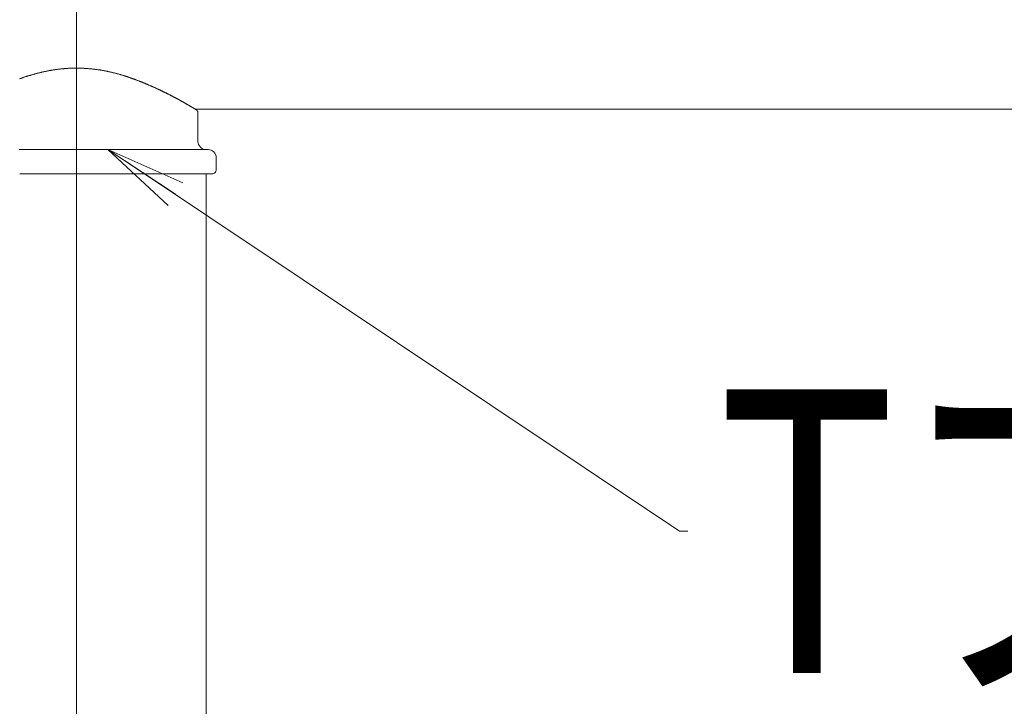
# Model space of a CAD drawing. Units: millimetres. Extents: x -2000 to 1999, y -1385 to 1385.
# Drawn here: x -1348 to -1226, y -842 to -757 of the extents above; entities that cross this region are included whole.
import ezdxf

# ---------------------------------------------------------------- set-up
doc = ezdxf.new("R2010")
doc.units = ezdxf.units.MM
doc.header["$LTSCALE"] = 10
doc.linetypes.add('JWW_CENTERX2', pattern=[27.093333, 22.013333, -1.693333, 1.693333, -1.693333])
doc.layers.add('08文字', color=7, linetype='Continuous')
doc.layers.add('CENTER', color=7, linetype='Continuous')
doc.styles.add('ＭＳ ゴシック', font='txt', dxfattribs={"height": 1})

# ---------------------------------------------------------------- blocks, each defined once
blk = doc.blocks.new('_OPEN_0-F_')
at = {"layer": '08文字', "color": 1, "linetype": 'Continuous', "lineweight": 5}
for p, q in [((-1, 0.167), (0, 0)), ((0, 0), (-1, -0.167)), ((0, 0), (-1, 0))]:
    blk.add_line(p, q, dxfattribs=at)

msp = doc.modelspace()

# ---------------------------------------------------------------- linework, layer by layer
at = {"color": 4, "linetype": 'Continuous', "lineweight": 5}
for p, q in [((-1342.16, -763.35), (-1342.09, -763.34)), ((-1342.09, -763.34), (-1342.01, -763.34)), ((-1342.01, -763.34), (-1341.94, -763.33)), ((-1341.94, -763.33), (-1341.87, -763.33)), ((-1341.87, -763.33), (-1341.79, -763.33)), ((-1341.79, -763.33), (-1341.72, -763.32)), ((-1341.72, -763.32), (-1341.64, -763.32)), ((-1341.64, -763.32), (-1341.57, -763.32)), ((-1341.57, -763.32), (-1341.5, -763.32)), ((-1341.5, -763.32), (-1341.42, -763.32)), ((-1341.42, -763.32), (-1341.35, -763.31)), ((-1341.35, -763.31), (-1341.27, -763.31)), ((-1341.27, -763.31), (-1341.2, -763.31)), ((-1341.2, -763.31), (-1341.13, -763.31)), ((-1341.13, -763.31), (-1341.05, -763.31)), ((-1341.05, -763.31), (-1340.98, -763.31)), ((-1340.98, -763.31), (-1340.9, -763.31)), ((-1340.9, -763.31), (-1340.83, -763.31)), ((-1340.83, -763.31), (-1340.75, -763.31)), ((-1340.75, -763.31), (-1340.68, -763.31)), ((-1340.68, -763.31), (-1340.61, -763.31)), ((-1340.61, -763.31), (-1340.53, -763.32)), ((-1340.53, -763.32), (-1340.46, -763.32)), ((-1340.46, -763.32), (-1340.38, -763.32)), ((-1340.38, -763.32), (-1340.31, -763.32)), ((-1340.31, -763.32), (-1340.24, -763.33)), ((-1340.24, -763.33), (-1340.16, -763.33)), ((-1340.16, -763.33), (-1340.09, -763.33)), ((-1340.09, -763.33), (-1340.01, -763.34)), ((-1340.01, -763.34), (-1339.94, -763.34)), ((-1339.94, -763.34), (-1339.87, -763.34)), ((-1339.87, -763.34), (-1339.79, -763.35)), ((-1347.84, -764.57), (-1347.78, -764.55)), ((-1347.78, -764.55), (-1347.72, -764.53)), ((-1347.72, -764.53), (-1347.65, -764.51)), ((-1347.65, -764.51), (-1347.59, -764.49)), ((-1347.59, -764.49), (-1347.53, -764.47)), ((-1347.53, -764.47), (-1347.46, -764.44)), ((-1347.46, -764.44), (-1347.4, -764.42)), ((-1347.4, -764.42), (-1347.33, -764.4)), ((-1347.33, -764.4), (-1347.27, -764.38)), ((-1347.27, -764.38), (-1347.21, -764.36)), ((-1347.21, -764.36), (-1347.14, -764.34)), ((-1347.14, -764.34), (-1347.08, -764.32)), ((-1347.08, -764.32), (-1347.01, -764.3)), ((-1347.01, -764.3), (-1346.94, -764.28)), ((-1346.94, -764.28), (-1346.88, -764.26)), ((-1346.88, -764.26), (-1346.81, -764.24)), ((-1346.81, -764.24), (-1346.75, -764.22)), ((-1346.75, -764.22), (-1346.68, -764.2)), ((-1346.68, -764.2), (-1346.62, -764.18)), ((-1346.62, -764.18), (-1346.55, -764.16)), ((-1346.55, -764.16), (-1346.48, -764.14)), ((-1346.48, -764.14), (-1346.42, -764.12)), ((-1346.42, -764.12), (-1346.35, -764.1)), ((-1346.35, -764.1), (-1346.28, -764.08)), ((-1346.28, -764.08), (-1346.21, -764.06)), ((-1346.21, -764.06), (-1346.15, -764.04)), ((-1346.15, -764.04), (-1346.08, -764.02)), ((-1346.08, -764.02), (-1346.01, -764)), ((-1346.01, -764), (-1345.94, -763.99)), ((-1345.94, -763.99), (-1345.88, -763.97)), ((-1345.88, -763.97), (-1345.81, -763.95)), ((-1345.81, -763.95), (-1345.74, -763.93)), ((-1345.74, -763.93), (-1345.67, -763.92)), ((-1345.67, -763.92), (-1345.6, -763.9)), ((-1345.6, -763.9), (-1345.53, -763.88)), ((-1345.53, -763.88), (-1345.46, -763.87)), ((-1345.46, -763.87), (-1345.39, -763.85)), ((-1345.39, -763.85), (-1345.33, -763.83)), ((-1345.33, -763.83), (-1345.26, -763.82)), ((-1345.26, -763.82), (-1345.19, -763.8)), ((-1345.19, -763.8), (-1345.12, -763.78)), ((-1345.12, -763.78), (-1345.05, -763.77)), ((-1345.05, -763.77), (-1344.98, -763.75)), ((-1344.98, -763.75), (-1344.91, -763.74)), ((-1344.91, -763.74), (-1344.84, -763.72)), ((-1344.84, -763.72), (-1344.77, -763.71)), ((-1344.77, -763.71), (-1344.7, -763.69)), ((-1344.7, -763.69), (-1344.63, -763.68)), ((-1344.63, -763.68), (-1344.55, -763.67)), ((-1344.55, -763.67), (-1344.48, -763.65)), ((-1344.48, -763.65), (-1344.41, -763.64)), ((-1344.41, -763.64), (-1344.34, -763.62)), ((-1344.34, -763.62), (-1344.27, -763.61)), ((-1344.27, -763.61), (-1344.2, -763.6)), ((-1344.2, -763.6), (-1344.13, -763.59)), ((-1344.13, -763.59), (-1344.06, -763.57)), ((-1344.06, -763.57), (-1343.98, -763.56)), ((-1343.98, -763.56), (-1343.91, -763.55)), ((-1343.91, -763.55), (-1343.84, -763.54)), ((-1343.84, -763.54), (-1343.77, -763.53)), ((-1343.77, -763.53), (-1343.7, -763.52)), ((-1343.7, -763.52), (-1343.62, -763.5)), ((-1343.62, -763.5), (-1343.55, -763.49)), ((-1343.55, -763.49), (-1343.48, -763.48)), ((-1343.48, -763.48), (-1343.41, -763.47)), ((-1343.41, -763.47), (-1343.33, -763.46)), ((-1343.33, -763.46), (-1343.26, -763.45)), ((-1343.26, -763.45), (-1343.19, -763.45)), ((-1343.19, -763.45), (-1343.12, -763.44)), ((-1343.12, -763.44), (-1343.04, -763.43)), ((-1343.04, -763.43), (-1342.97, -763.42)), ((-1342.97, -763.42), (-1342.9, -763.41)), ((-1342.9, -763.41), (-1342.82, -763.4)), ((-1342.82, -763.4), (-1342.75, -763.4)), ((-1342.75, -763.4), (-1342.68, -763.39)), ((-1342.68, -763.39), (-1342.6, -763.38)), ((-1342.6, -763.38), (-1342.53, -763.38)), ((-1342.53, -763.38), (-1342.46, -763.37)), ((-1342.46, -763.37), (-1342.38, -763.36)), ((-1342.38, -763.36), (-1342.31, -763.36)), ((-1342.31, -763.36), (-1342.24, -763.35)), ((-1342.24, -763.35), (-1342.16, -763.35)), ((-1339.79, -763.35), (-1339.72, -763.35)), ((-1339.72, -763.35), (-1339.64, -763.36)), ((-1339.64, -763.36), (-1339.57, -763.36)), ((-1339.57, -763.36), (-1339.5, -763.37)), ((-1339.5, -763.37), (-1339.42, -763.38)), ((-1339.42, -763.38), (-1339.35, -763.38)), ((-1339.35, -763.38), (-1339.28, -763.39)), ((-1339.28, -763.39), (-1339.2, -763.4)), ((-1339.2, -763.4), (-1339.13, -763.4)), ((-1339.13, -763.4), (-1339.06, -763.41)), ((-1339.06, -763.41), (-1338.98, -763.42)), ((-1338.98, -763.42), (-1338.91, -763.43)), ((-1338.91, -763.43), (-1338.84, -763.43)), ((-1338.84, -763.43), (-1338.76, -763.44)), ((-1338.76, -763.44), (-1338.69, -763.45)), ((-1338.69, -763.45), (-1338.62, -763.46)), ((-1338.62, -763.46), (-1338.55, -763.47)), ((-1338.55, -763.47), (-1338.47, -763.48)), ((-1338.47, -763.48), (-1338.4, -763.49)), ((-1338.4, -763.49), (-1338.33, -763.5)), ((-1338.33, -763.5), (-1338.26, -763.51)), ((-1338.26, -763.51), (-1338.18, -763.52)), ((-1338.18, -763.52), (-1338.11, -763.53)), ((-1338.11, -763.53), (-1338.04, -763.54)), ((-1338.04, -763.54), (-1337.97, -763.56)), ((-1337.97, -763.56), (-1337.9, -763.57)), ((-1337.9, -763.57), (-1337.82, -763.58)), ((-1337.82, -763.58), (-1337.75, -763.59)), ((-1337.75, -763.59), (-1337.68, -763.6)), ((-1337.68, -763.6), (-1337.61, -763.62)), ((-1337.61, -763.62), (-1337.54, -763.63)), ((-1337.54, -763.63), (-1337.47, -763.64)), ((-1337.47, -763.64), (-1337.4, -763.66)), ((-1337.4, -763.66), (-1337.33, -763.67)), ((-1337.33, -763.67), (-1337.25, -763.69)), ((-1337.25, -763.69), (-1337.18, -763.7)), ((-1337.18, -763.7), (-1337.11, -763.72)), ((-1337.11, -763.72), (-1337.04, -763.73)), ((-1337.04, -763.73), (-1336.97, -763.75)), ((-1336.97, -763.75), (-1336.9, -763.76)), ((-1336.9, -763.76), (-1336.83, -763.78)), ((-1336.83, -763.78), (-1336.76, -763.79)), ((-1336.76, -763.79), (-1336.69, -763.81)), ((-1336.69, -763.81), (-1336.62, -763.82)), ((-1336.62, -763.82), (-1336.56, -763.84)), ((-1336.56, -763.84), (-1336.49, -763.86)), ((-1336.49, -763.86), (-1336.42, -763.87)), ((-1336.42, -763.87), (-1336.35, -763.89)), ((-1336.35, -763.89), (-1336.28, -763.91)), ((-1336.28, -763.91), (-1336.21, -763.93)), ((-1336.21, -763.93), (-1336.14, -763.94)), ((-1336.14, -763.94), (-1336.07, -763.96)), ((-1336.07, -763.96), (-1336.01, -763.98)), ((-1336.01, -763.98), (-1335.94, -764)), ((-1335.94, -764), (-1335.87, -764.02)), ((-1335.87, -764.02), (-1335.8, -764.03)), ((-1335.8, -764.03), (-1335.74, -764.05)), ((-1335.74, -764.05), (-1335.67, -764.07)), ((-1335.67, -764.07), (-1335.6, -764.09)), ((-1335.6, -764.09), (-1335.53, -764.11)), ((-1335.53, -764.11), (-1335.47, -764.13)), ((-1335.47, -764.13), (-1335.4, -764.15)), ((-1335.4, -764.15), (-1335.33, -764.17)), ((-1335.33, -764.17), (-1335.27, -764.19)), ((-1335.27, -764.19), (-1335.2, -764.21)), ((-1335.2, -764.21), (-1335.14, -764.23)), ((-1335.14, -764.23), (-1335.07, -764.25)), ((-1335.07, -764.25), (-1335, -764.27)), ((-1335, -764.27), (-1334.94, -764.29)), ((-1334.94, -764.29), (-1334.87, -764.31)), ((-1334.87, -764.31), (-1334.81, -764.33)), ((-1334.81, -764.33), (-1334.74, -764.35)), ((-1334.74, -764.35), (-1334.68, -764.37)), ((-1334.68, -764.37), (-1334.61, -764.4)), ((-1334.61, -764.4), (-1334.55, -764.42)), ((-1334.55, -764.42), (-1334.49, -764.44)), ((-1334.49, -764.44), (-1334.42, -764.46)), ((-1334.42, -764.46), (-1334.36, -764.48)), ((-1334.36, -764.48), (-1334.29, -764.5)), ((-1334.29, -764.5), (-1334.23, -764.53)), ((-1334.23, -764.53), (-1334.17, -764.55)), ((-1334.17, -764.55), (-1334.1, -764.57)), ((-1347.97, -764.62), (-1347.91, -764.6)), ((-1347.91, -764.6), (-1347.84, -764.57)), ((-1334.1, -764.57), (-1334.04, -764.59)), ((-1334.04, -764.59), (-1333.98, -764.62)), ((-1333.98, -764.62), (-1333.92, -764.64)), ((-1333.92, -764.64), (-1333.85, -764.66)), ((-1333.85, -764.66), (-1333.79, -764.68)), ((-1333.79, -764.68), (-1333.73, -764.71)), ((-1333.73, -764.71), (-1333.67, -764.73)), ((-1333.67, -764.73), (-1333.61, -764.75)), ((-1333.61, -764.75), (-1333.54, -764.78)), ((-1333.54, -764.78), (-1333.48, -764.8)), ((-1333.48, -764.8), (-1333.42, -764.82)), ((-1333.42, -764.82), (-1333.36, -764.85)), ((-1333.36, -764.85), (-1333.3, -764.87)), ((-1333.3, -764.87), (-1333.24, -764.89)), ((-1333.24, -764.89), (-1333.18, -764.92)), ((-1333.18, -764.92), (-1333.12, -764.94)), ((-1333.12, -764.94), (-1333.06, -764.96)), ((-1333.06, -764.96), (-1333, -764.99)), ((-1333, -764.99), (-1332.94, -765.01)), ((-1332.94, -765.01), (-1332.88, -765.03)), ((-1332.88, -765.03), (-1332.82, -765.06)), ((-1332.82, -765.06), (-1332.76, -765.08)), ((-1332.76, -765.08), (-1332.7, -765.11)), ((-1332.7, -765.11), (-1332.65, -765.13)), ((-1332.65, -765.13), (-1332.59, -765.15)), ((-1332.59, -765.15), (-1332.53, -765.18)), ((-1332.53, -765.18), (-1332.47, -765.2)), ((-1332.47, -765.2), (-1332.41, -765.23)), ((-1332.41, -765.23), (-1332.36, -765.25)), ((-1332.36, -765.25), (-1332.3, -765.28)), ((-1332.3, -765.28), (-1332.24, -765.3)), ((-1332.24, -765.3), (-1332.19, -765.32)), ((-1332.19, -765.32), (-1332.13, -765.35)), ((-1332.13, -765.35), (-1332.07, -765.37)), ((-1332.07, -765.37), (-1332.02, -765.4)), ((-1332.02, -765.4), (-1331.96, -765.42)), ((-1331.96, -765.42), (-1331.9, -765.45)), ((-1331.9, -765.45), (-1331.85, -765.47)), ((-1331.85, -765.47), (-1331.79, -765.49)), ((-1331.79, -765.49), (-1331.74, -765.52)), ((-1331.74, -765.52), (-1331.68, -765.54)), ((-1331.68, -765.54), (-1331.63, -765.57)), ((-1331.63, -765.57), (-1331.57, -765.59)), ((-1331.57, -765.59), (-1331.52, -765.62)), ((-1331.52, -765.62), (-1331.46, -765.64)), ((-1331.46, -765.64), (-1331.41, -765.66)), ((-1331.41, -765.66), (-1331.36, -765.69)), ((-1331.36, -765.69), (-1331.3, -765.71)), ((-1331.3, -765.71), (-1331.25, -765.74)), ((-1331.25, -765.74), (-1331.2, -765.76)), ((-1331.2, -765.76), (-1331.14, -765.79)), ((-1331.14, -765.79), (-1331.09, -765.81)), ((-1331.09, -765.81), (-1331.04, -765.83)), ((-1331.04, -765.83), (-1330.99, -765.86)), ((-1330.99, -765.86), (-1330.93, -765.88)), ((-1330.93, -765.88), (-1330.88, -765.91)), ((-1330.88, -765.91), (-1330.83, -765.93)), ((-1330.83, -765.93), (-1330.78, -765.96)), ((-1330.78, -765.96), (-1330.73, -765.98)), ((-1330.73, -765.98), (-1330.68, -766)), ((-1330.68, -766), (-1330.63, -766.03)), ((-1330.63, -766.03), (-1330.58, -766.05)), ((-1330.58, -766.05), (-1330.53, -766.08)), ((-1330.53, -766.08), (-1330.48, -766.1)), ((-1330.48, -766.1), (-1330.43, -766.12)), ((-1330.43, -766.12), (-1330.38, -766.15)), ((-1330.38, -766.15), (-1330.33, -766.17)), ((-1330.33, -766.17), (-1330.28, -766.2)), ((-1330.28, -766.2), (-1330.23, -766.22)), ((-1330.23, -766.22), (-1330.18, -766.24)), ((-1330.18, -766.24), (-1330.13, -766.27)), ((-1330.13, -766.27), (-1330.08, -766.29)), ((-1330.08, -766.29), (-1330.04, -766.31)), ((-1330.04, -766.31), (-1329.99, -766.34)), ((-1329.99, -766.34), (-1329.94, -766.36)), ((-1329.94, -766.36), (-1329.89, -766.38)), ((-1329.89, -766.38), (-1329.85, -766.41)), ((-1329.85, -766.41), (-1329.8, -766.43)), ((-1329.8, -766.43), (-1329.75, -766.45)), ((-1329.75, -766.45), (-1329.71, -766.48)), ((-1329.71, -766.48), (-1329.66, -766.5)), ((-1329.66, -766.5), (-1329.62, -766.52)), ((-1329.62, -766.52), (-1329.57, -766.55)), ((-1329.57, -766.55), (-1329.53, -766.57)), ((-1329.53, -766.57), (-1329.48, -766.59)), ((-1329.48, -766.59), (-1329.44, -766.61)), ((-1329.44, -766.61), (-1329.39, -766.64)), ((-1329.39, -766.64), (-1329.35, -766.66)), ((-1329.35, -766.66), (-1329.3, -766.68)), ((-1329.3, -766.68), (-1329.26, -766.71)), ((-1329.26, -766.71), (-1329.22, -766.73)), ((-1329.22, -766.73), (-1329.17, -766.75)), ((-1329.17, -766.75), (-1329.13, -766.77)), ((-1329.13, -766.77), (-1329.09, -766.79)), ((-1329.09, -766.79), (-1329.04, -766.82)), ((-1329.04, -766.82), (-1329, -766.84)), ((-1329, -766.84), (-1328.96, -766.86)), ((-1328.96, -766.86), (-1328.92, -766.88)), ((-1328.92, -766.88), (-1328.88, -766.9)), ((-1328.88, -766.9), (-1328.84, -766.93)), ((-1328.84, -766.93), (-1328.8, -766.95)), ((-1328.8, -766.95), (-1328.76, -766.97)), ((-1328.76, -766.97), (-1328.72, -766.99)), ((-1328.72, -766.99), (-1328.68, -767.01)), ((-1328.68, -767.01), (-1328.64, -767.03)), ((-1328.64, -767.03), (-1328.6, -767.05)), ((-1328.6, -767.05), (-1328.56, -767.08)), ((-1328.56, -767.08), (-1328.52, -767.1)), ((-1328.52, -767.1), (-1328.48, -767.12)), ((-1328.48, -767.12), (-1328.44, -767.14)), ((-1328.44, -767.14), (-1328.4, -767.16)), ((-1328.4, -767.16), (-1328.36, -767.18)), ((-1328.36, -767.18), (-1328.33, -767.2)), ((-1328.33, -767.2), (-1328.29, -767.22)), ((-1328.29, -767.22), (-1328.25, -767.24)), ((-1328.25, -767.24), (-1328.22, -767.26)), ((-1328.22, -767.26), (-1328.18, -767.28)), ((-1328.18, -767.28), (-1328.14, -767.3)), ((-1328.14, -767.3), (-1328.11, -767.32)), ((-1328.11, -767.32), (-1328.07, -767.34)), ((-1328.07, -767.34), (-1328.04, -767.36)), ((-1328.04, -767.36), (-1328, -767.38)), ((-1328, -767.38), (-1327.97, -767.4)), ((-1327.97, -767.4), (-1327.93, -767.42)), ((-1327.93, -767.42), (-1327.9, -767.44)), ((-1327.9, -767.44), (-1327.87, -767.46)), ((-1327.87, -767.46), (-1327.83, -767.47)), ((-1327.83, -767.47), (-1327.8, -767.49)), ((-1327.8, -767.49), (-1327.77, -767.51)), ((-1327.77, -767.51), (-1327.73, -767.53)), ((-1327.73, -767.53), (-1327.7, -767.55)), ((-1327.7, -767.55), (-1327.67, -767.57)), ((-1327.67, -767.57), (-1327.64, -767.58)), ((-1327.64, -767.58), (-1327.61, -767.6)), ((-1327.61, -767.6), (-1327.57, -767.62)), ((-1327.57, -767.62), (-1327.54, -767.64)), ((-1327.54, -767.64), (-1327.51, -767.65)), ((-1327.51, -767.65), (-1327.48, -767.67)), ((-1327.48, -767.67), (-1327.45, -767.69)), ((-1327.45, -767.69), (-1327.42, -767.71)), ((-1327.42, -767.71), (-1327.4, -767.72)), ((-1327.4, -767.72), (-1327.37, -767.74)), ((-1327.37, -767.74), (-1327.34, -767.76)), ((-1327.34, -767.76), (-1327.31, -767.77)), ((-1327.31, -767.77), (-1327.28, -767.79)), ((-1327.28, -767.79), (-1327.25, -767.8)), ((-1327.25, -767.8), (-1327.23, -767.82)), ((-1327.23, -767.82), (-1327.2, -767.83)), ((-1327.2, -767.83), (-1327.17, -767.85)), ((-1327.17, -767.85), (-1327.15, -767.87)), ((-1327.15, -767.87), (-1327.12, -767.88)), ((-1327.12, -767.88), (-1327.1, -767.9)), ((-1327.1, -767.9), (-1327.07, -767.91)), ((-1327.07, -767.91), (-1327.05, -767.93)), ((-1327.05, -767.93), (-1327.02, -767.94)), ((-1327.02, -767.94), (-1327, -767.95)), ((-1327, -767.95), (-1326.97, -767.97)), ((-1326.97, -767.97), (-1326.95, -767.98)), ((-1326.95, -767.98), (-1326.93, -768)), ((-1326.93, -768), (-1326.9, -768.01)), ((-1326.9, -768.01), (-1326.88, -768.02)), ((-1326.88, -768.02), (-1326.86, -768.04)), ((-1326.86, -768.04), (-1326.84, -768.05)), ((-1326.84, -768.05), (-1326.82, -768.06)), ((-1326.82, -768.06), (-1326.79, -768.07)), ((-1326.79, -768.07), (-1326.77, -768.09)), ((-1326.77, -768.09), (-1326.75, -768.1)), ((-1326.75, -768.1), (-1326.73, -768.11)), ((-1326.73, -768.11), (-1326.71, -768.12)), ((-1326.71, -768.12), (-1326.69, -768.13)), ((-1326.69, -768.13), (-1326.68, -768.14)), ((-1326.68, -768.14), (-1326.66, -768.16)), ((-1326.66, -768.16), (-1326.64, -768.17)), ((-1326.64, -768.17), (-1326.62, -768.18)), ((-1326.62, -768.18), (-1326.6, -768.19)), ((-1326.6, -768.19), (-1326.59, -768.2)), ((-1326.59, -768.2), (-1326.57, -768.21)), ((-1326.57, -768.21), (-1326.55, -768.22)), ((-1326.55, -768.22), (-1326.54, -768.23)), ((-1326.54, -768.23), (-1326.52, -768.24)), ((-1326.52, -768.24), (-1326.51, -768.24)), ((-1326.51, -768.24), (-1326.49, -768.25)), ((-1326.49, -768.25), (-1326.48, -768.26)), ((-1326.48, -768.26), (-1326.46, -768.27)), ((-1326.46, -768.27), (-1326.45, -768.28)), ((-1326.45, -768.28), (-1326.44, -768.29)), ((-1326.44, -768.29), (-1326.42, -768.29)), ((-1326.42, -768.29), (-1326.41, -768.3)), ((-1326.42, -768.29), (-1326.42, -768.3)), ((-1326.42, -768.3), (-1326.42, -768.3)), ((-1326.42, -768.3), (-1326.41, -768.3)), ((-1326.41, -768.3), (-1326.4, -768.31)), ((-1326.41, -768.3), (-1326.41, -768.3)), ((-1326.41, -768.3), (-1326.41, -768.3)), ((-1326.41, -768.3), (-1326.4, -768.31)), ((-1326.4, -768.31), (-1326.39, -768.32)), ((-1326.4, -768.31), (-1326.4, -768.31)), ((-1326.4, -768.31), (-1326.4, -768.31)), ((-1326.4, -768.31), (-1326.39, -768.31)), ((-1326.39, -768.31), (-1326.39, -768.31)), ((-1326.39, -768.31), (-1326.39, -768.32)), ((-1326.39, -768.32), (-1326.37, -768.32)), ((-1326.39, -768.32), (-1326.38, -768.32)), ((-1326.38, -768.32), (-1326.38, -768.32)), ((-1326.38, -768.32), (-1326.38, -768.32)), ((-1326.38, -768.32), (-1326.37, -768.32)), ((-1326.37, -768.32), (-1326.36, -768.33)), ((-1326.37, -768.32), (-1326.37, -768.32)), ((-1326.37, -768.32), (-1326.37, -768.33)), ((-1326.37, -768.33), (-1326.37, -768.33)), ((-1326.37, -768.33), (-1326.36, -768.33)), ((-1326.36, -768.33), (-1326.35, -768.34)), ((-1326.36, -768.33), (-1326.36, -768.33)), ((-1326.36, -768.33), (-1326.36, -768.33)), ((-1326.36, -768.33), (-1326.35, -768.34)), ((-1326.35, -768.34), (-1326.34, -768.34)), ((-1326.35, -768.34), (-1326.35, -768.34)), ((-1326.35, -768.34), (-1326.35, -768.34)), ((-1326.35, -768.34), (-1326.34, -768.34)), ((-1326.34, -768.34), (-1326.33, -768.35)), ((-1326.34, -768.34), (-1326.34, -768.34)), ((-1326.34, -768.34), (-1326.34, -768.34)), ((-1326.34, -768.34), (-1326.34, -768.35)), ((-1326.34, -768.35), (-1326.33, -768.35)), ((-1326.33, -768.35), (-1326.32, -768.35)), ((-1326.33, -768.35), (-1326.33, -768.35)), ((-1326.33, -768.35), (-1326.33, -768.35)), ((-1326.33, -768.35), (-1326.32, -768.35)), ((-1326.32, -768.35), (-1326.31, -768.36)), ((-1326.32, -768.35), (-1326.32, -768.35)), ((-1326.32, -768.35), (-1326.32, -768.36)), ((-1326.32, -768.36), (-1326.32, -768.36)), ((-1326.32, -768.36), (-1326.31, -768.36)), ((-1326.31, -768.36), (-1326.3, -768.36)), ((-1326.31, -768.36), (-1326.31, -768.36)), ((-1326.31, -768.36), (-1326.31, -768.36)), ((-1326.31, -768.36), (-1326.31, -768.36)), ((-1326.31, -768.36), (-1326.3, -768.36)), ((-1326.31, -768.36), (-1130.96, -768.36)), ((-1326.3, -768.36), (-1326.3, -768.37)), ((-1326.3, -768.36), (-1326.3, -768.37)), ((-1326.3, -768.37), (-1326.29, -768.37)), ((-1326.3, -768.37), (-1326.3, -768.37)), ((-1326.3, -768.37), (-1326.3, -768.37)), ((-1326.3, -768.37), (-1326.29, -768.37)), ((-1326.29, -768.37), (-1326.28, -768.38)), ((-1326.29, -768.37), (-1326.29, -768.37)), ((-1326.29, -768.37), (-1326.29, -768.37)), ((-1326.29, -768.37), (-1326.29, -768.37)), ((-1326.29, -768.37), (-1326.28, -768.38)), ((-1326.28, -768.38), (-1326.27, -768.38)), ((-1326.28, -768.38), (-1326.28, -768.38)), ((-1326.28, -768.38), (-1326.28, -768.38)), ((-1326.28, -768.38), (-1326.28, -768.38)), ((-1326.28, -768.38), (-1326.28, -768.38)), ((-1326.28, -768.38), (-1326.27, -768.38)), ((-1326.27, -768.38), (-1326.26, -768.39)), ((-1326.27, -768.38), (-1326.27, -768.38)), ((-1326.27, -768.38), (-1326.27, -768.38)), ((-1326.27, -768.38), (-1326.27, -768.39)), ((-1326.27, -768.39), (-1326.27, -768.39)), ((-1326.27, -768.39), (-1326.26, -768.39)), ((-1326.26, -768.39), (-1326.26, -768.39)), ((-1326.26, -768.39), (-1326.25, -768.4)), ((-1326.26, -768.39), (-1326.26, -768.39)), ((-1326.26, -768.39), (-1326.26, -768.39)), ((-1326.26, -768.39), (-1326.26, -768.39)), ((-1326.26, -768.39), (-1326.26, -768.39)), ((-1326.26, -768.39), (-1326.25, -768.39)), ((-1326.25, -768.39), (-1326.25, -768.39)), ((-1326.25, -768.39), (-1326.25, -768.39)), ((-1326.25, -768.39), (-1326.25, -768.4)), ((-1326.25, -768.4), (-1326.24, -768.4)), ((-1326.25, -768.4), (-1326.25, -768.4)), ((-1326.25, -768.4), (-1326.25, -768.4)), ((-1326.25, -768.4), (-1326.24, -768.4)), ((-1326.24, -768.4), (-1326.24, -768.4)), ((-1326.24, -768.4), (-1326.23, -768.41)), ((-1326.24, -768.4), (-1326.24, -768.4)), ((-1326.24, -768.4), (-1326.24, -768.4)), ((-1326.24, -768.4), (-1326.24, -768.4)), ((-1326.24, -768.4), (-1326.24, -768.4)), ((-1326.24, -768.4), (-1326.24, -768.4)), ((-1326.24, -768.4), (-1326.24, -768.4)), ((-1326.24, -768.4), (-1326.23, -768.4)), ((-1326.23, -768.4), (-1326.23, -768.41)), ((-1326.23, -768.41), (-1326.23, -768.41)), ((-1326.23, -768.41), (-1326.22, -768.41)), ((-1326.23, -768.41), (-1326.23, -768.41)), ((-1326.23, -768.41), (-1326.23, -768.41)), ((-1326.23, -768.41), (-1326.23, -768.41)), ((-1326.23, -768.41), (-1326.23, -768.41)), ((-1326.23, -768.41), (-1326.23, -768.41)), ((-1326.23, -768.41), (-1326.22, -768.41)), ((-1326.22, -768.41), (-1326.22, -768.41)), ((-1326.22, -768.41), (-1326.22, -768.42)), ((-1326.22, -768.41), (-1326.22, -768.41)), ((-1326.22, -768.41), (-1326.22, -768.41)), ((-1326.22, -768.41), (-1326.22, -768.41)), ((-1326.22, -768.41), (-1326.22, -768.41)), ((-1326.22, -768.41), (-1326.22, -768.41)), ((-1326.22, -768.41), (-1326.22, -768.41)), ((-1326.22, -768.41), (-1326.22, -768.42)), ((-1326.22, -768.42), (-1326.21, -768.42)), ((-1326.22, -768.42), (-1326.22, -768.42)), ((-1326.22, -768.42), (-1326.21, -768.42)), ((-1326.21, -768.42), (-1326.21, -768.42)), ((-1326.21, -768.42), (-1326.21, -768.42)), ((-1326.21, -768.42), (-1326.21, -768.42)), ((-1326.21, -768.42), (-1326.21, -768.42)), ((-1326.21, -768.42), (-1326.21, -768.42)), ((-1326.21, -768.42), (-1326.21, -768.42)), ((-1326.21, -768.42), (-1326.21, -768.42)), ((-1326.21, -768.42), (-1326.21, -768.42)), ((-1326.21, -768.42), (-1326.21, -768.42)), ((-1326.21, -768.42), (-1326.21, -768.42)), ((-1326.21, -768.42), (-1326.21, -768.42)), ((-1326.21, -768.42), (-1326.21, -768.42)), ((-1326.21, -768.42), (-1326.21, -768.42)), ((-1326.21, -768.42), (-1326.21, -768.42)), ((-1326.21, -768.42), (-1326.21, -768.42)), ((-1326.21, -768.42), (-1326.2, -768.42)), ((-1326.2, -768.42), (-1326.2, -768.42)), ((-1326.2, -768.42), (-1326.2, -768.42)), ((-1326.2, -768.42), (-1326.2, -768.42)), ((-1326.2, -768.42), (-1326.2, -768.42)), ((-1326.2, -768.42), (-1326.2, -768.42)), ((-1326.2, -768.42), (-1326.2, -768.42)), ((-1326.2, -768.42), (-1326.2, -768.43)), ((-1326.2, -768.43), (-1326.2, -768.43)), ((-1326.2, -768.43), (-1326.2, -768.43)), ((-1326.2, -768.43), (-1326.2, -768.43)), ((-1326.2, -768.43), (-1326.2, -768.43)), ((-1326.2, -768.43), (-1326.2, -768.43)), ((-1326.2, -768.43), (-1326.2, -768.43)), ((-1326.2, -768.43), (-1326.19, -768.43)), ((-1326.19, -768.43), (-1326.19, -768.43)), ((-1326.19, -768.43), (-1326.19, -768.43)), ((-1326.19, -768.43), (-1326.19, -768.43)), ((-1326.19, -768.43), (-1326.19, -768.43)), ((-1326.19, -768.43), (-1326.19, -768.43)), ((-1326.19, -768.43), (-1326.19, -768.43)), ((-1326.19, -768.43), (-1326.18, -768.44)), ((-1326.18, -768.44), (-1326.17, -768.44)), ((-1326.17, -768.44), (-1326.16, -768.45)), ((-1326.16, -768.45), (-1326.15, -768.46)), ((-1326.15, -768.46), (-1326.14, -768.47)), ((-1326.14, -768.47), (-1326.12, -768.48)), ((-1326.12, -768.48), (-1326.11, -768.5)), ((-1326.11, -768.5), (-1326.09, -768.51)), ((-1326.09, -768.51), (-1326.08, -768.53)), ((-1326.08, -768.53), (-1326.06, -768.54)), ((-1326.06, -768.54), (-1326.05, -768.56)), ((-1326.05, -768.56), (-1326.04, -768.57)), ((-1326.04, -768.57), (-1326.03, -768.59)), ((-1326.03, -768.59), (-1326.02, -768.61)), ((-1326.02, -768.61), (-1326.01, -768.62)), ((-1326.01, -768.62), (-1326, -768.64)), ((-1326, -768.64), (-1325.99, -768.66)), ((-1325.99, -768.66), (-1325.98, -768.68)), ((-1325.98, -768.68), (-1325.98, -768.7)), ((-1325.98, -768.7), (-1325.97, -768.72)), ((-1325.97, -768.72), (-1325.97, -768.74)), ((-1325.97, -768.74), (-1325.96, -768.76)), ((-1325.96, -768.76), (-1325.96, -768.78)), ((-1325.96, -768.78), (-1325.96, -768.8)), ((-1325.96, -768.8), (-1325.96, -768.82)), ((-1325.96, -768.82), (-1325.96, -768.84)), ((-1325.96, -768.84), (-1325.95, -768.86)), ((-1325.95, -768.86), (-1325.95, -772.36)), ((-1347.91, -773.36), (-1348.01, -773.36)), ((-1347.8, -773.36), (-1347.91, -773.36)), ((-1347.7, -773.36), (-1347.8, -773.36)), ((-1347.6, -773.36), (-1347.7, -773.36)), ((-1347.49, -773.36), (-1347.6, -773.36)), ((-1347.38, -773.36), (-1347.49, -773.36)), ((-1347.28, -773.36), (-1347.38, -773.36)), ((-1347.17, -773.36), (-1347.28, -773.36)), ((-1347.07, -773.36), (-1347.17, -773.36)), ((-1346.96, -773.36), (-1347.07, -773.36)), ((-1346.85, -773.36), (-1346.96, -773.36)), ((-1346.74, -773.36), (-1346.85, -773.36)), ((-1346.64, -773.36), (-1346.74, -773.36)), ((-1346.53, -773.36), (-1346.64, -773.36)), ((-1346.42, -773.36), (-1346.53, -773.36)), ((-1346.31, -773.36), (-1346.42, -773.36)), ((-1346.2, -773.36), (-1346.31, -773.36)), ((-1346.09, -773.36), (-1346.2, -773.36)), ((-1345.98, -773.36), (-1346.09, -773.36)), ((-1345.86, -773.36), (-1345.98, -773.36)), ((-1345.75, -773.36), (-1345.86, -773.36)), ((-1345.64, -773.36), (-1345.75, -773.36)), ((-1345.53, -773.36), (-1345.64, -773.36)), ((-1345.42, -773.36), (-1345.53, -773.36)), ((-1345.3, -773.36), (-1345.42, -773.36)), ((-1345.19, -773.36), (-1345.3, -773.36)), ((-1345.08, -773.36), (-1345.19, -773.36)), ((-1344.96, -773.36), (-1345.08, -773.36)), ((-1344.85, -773.36), (-1344.96, -773.36)), ((-1344.73, -773.36), (-1344.85, -773.36)), ((-1344.62, -773.36), (-1344.73, -773.36)), ((-1344.5, -773.36), (-1344.62, -773.36)), ((-1344.39, -773.36), (-1344.5, -773.36)), ((-1344.27, -773.36), (-1344.39, -773.36)), ((-1344.15, -773.36), (-1344.27, -773.36)), ((-1344.04, -773.36), (-1344.15, -773.36)), ((-1343.92, -773.36), (-1344.04, -773.36)), ((-1343.81, -773.36), (-1343.92, -773.36)), ((-1343.69, -773.36), (-1343.81, -773.36)), ((-1343.57, -773.36), (-1343.69, -773.36)), ((-1343.45, -773.36), (-1343.57, -773.36)), ((-1343.34, -773.36), (-1343.45, -773.36)), ((-1343.22, -773.36), (-1343.34, -773.36)), ((-1343.1, -773.36), (-1343.22, -773.36)), ((-1342.98, -773.36), (-1343.1, -773.36)), ((-1342.86, -773.36), (-1342.98, -773.36)), ((-1342.74, -773.36), (-1342.86, -773.36)), ((-1342.62, -773.36), (-1342.74, -773.36)), ((-1342.51, -773.36), (-1342.62, -773.36)), ((-1342.39, -773.36), (-1342.51, -773.36)), ((-1342.27, -773.36), (-1342.39, -773.36)), ((-1342.15, -773.36), (-1342.27, -773.36)), ((-1342.03, -773.36), (-1342.15, -773.36)), ((-1341.91, -773.36), (-1342.03, -773.36)), ((-1341.79, -773.36), (-1341.91, -773.36)), ((-1341.67, -773.36), (-1341.79, -773.36)), ((-1341.55, -773.36), (-1341.67, -773.36)), ((-1341.43, -773.36), (-1341.55, -773.36)), ((-1341.31, -773.36), (-1341.43, -773.36)), ((-1341.19, -773.36), (-1341.31, -773.36)), ((-1341.07, -773.36), (-1341.19, -773.36)), ((-1340.95, -773.36), (-1341.07, -773.36)), ((-1340.81, -773.36), (-1340.95, -773.36)), ((-1340.95, -773.36), (-1340.95, -773.36)), ((-1340.68, -773.36), (-1340.81, -773.36)), ((-1340.54, -773.36), (-1340.68, -773.36)), ((-1340.4, -773.36), (-1340.54, -773.36)), ((-1340.27, -773.36), (-1340.4, -773.36)), ((-1340.13, -773.36), (-1340.27, -773.36)), ((-1339.99, -773.36), (-1340.13, -773.36)), ((-1339.86, -773.36), (-1339.99, -773.36)), ((-1339.72, -773.36), (-1339.86, -773.36)), ((-1339.59, -773.36), (-1339.72, -773.36)), ((-1339.45, -773.36), (-1339.59, -773.36)), ((-1339.31, -773.36), (-1339.45, -773.36)), ((-1339.18, -773.36), (-1339.31, -773.36)), ((-1339.04, -773.36), (-1339.18, -773.36)), ((-1338.91, -773.36), (-1339.04, -773.36)), ((-1338.77, -773.36), (-1338.91, -773.36)), ((-1338.64, -773.36), (-1338.77, -773.36)), ((-1338.5, -773.36), (-1338.64, -773.36)), ((-1338.37, -773.36), (-1338.5, -773.36)), ((-1338.23, -773.36), (-1338.37, -773.36)), ((-1338.1, -773.36), (-1338.23, -773.36)), ((-1337.97, -773.36), (-1338.1, -773.36)), ((-1337.83, -773.36), (-1337.97, -773.36)), ((-1337.7, -773.36), (-1337.83, -773.36)), ((-1337.57, -773.36), (-1337.7, -773.36)), ((-1337.44, -773.36), (-1337.57, -773.36)), ((-1337.31, -773.36), (-1337.44, -773.36)), ((-1337.17, -773.36), (-1337.31, -773.36)), ((-1337.04, -773.36), (-1337.17, -773.36)), ((-1336.91, -773.36), (-1337.04, -773.36)), ((-1336.78, -773.36), (-1336.91, -773.36)), ((-1336.65, -773.36), (-1336.78, -773.36)), ((-1336.52, -773.36), (-1336.65, -773.36)), ((-1336.39, -773.36), (-1336.52, -773.36)), ((-1336.27, -773.36), (-1336.39, -773.36)), ((-1336.14, -773.36), (-1336.27, -773.36)), ((-1336.01, -773.36), (-1336.14, -773.36)), ((-1335.88, -773.36), (-1336.01, -773.36)), ((-1335.76, -773.36), (-1335.88, -773.36)), ((-1335.63, -773.36), (-1335.76, -773.36)), ((-1335.51, -773.36), (-1335.63, -773.36)), ((-1335.38, -773.36), (-1335.51, -773.36)), ((-1335.26, -773.36), (-1335.38, -773.36)), ((-1335.13, -773.36), (-1335.26, -773.36)), ((-1335.01, -773.36), (-1335.13, -773.36)), ((-1334.89, -773.36), (-1335.01, -773.36)), ((-1334.77, -773.36), (-1334.89, -773.36)), ((-1334.64, -773.36), (-1334.77, -773.36)), ((-1334.52, -773.36), (-1334.64, -773.36)), ((-1334.4, -773.36), (-1334.52, -773.36)), ((-1334.28, -773.36), (-1334.4, -773.36)), ((-1334.17, -773.36), (-1334.28, -773.36)), ((-1334.05, -773.36), (-1334.17, -773.36)), ((-1333.93, -773.36), (-1334.05, -773.36)), ((-1333.81, -773.36), (-1333.93, -773.36)), ((-1333.7, -773.36), (-1333.81, -773.36)), ((-1333.58, -773.36), (-1333.7, -773.36)), ((-1333.46, -773.36), (-1333.58, -773.36)), ((-1333.35, -773.36), (-1333.46, -773.36)), ((-1333.24, -773.36), (-1333.35, -773.36)), ((-1333.12, -773.36), (-1333.24, -773.36)), ((-1333.01, -773.36), (-1333.12, -773.36)), ((-1332.9, -773.36), (-1333.01, -773.36)), ((-1332.79, -773.36), (-1332.9, -773.36)), ((-1332.68, -773.36), (-1332.79, -773.36)), ((-1332.57, -773.36), (-1332.68, -773.36)), ((-1332.46, -773.36), (-1332.57, -773.36)), ((-1332.35, -773.36), (-1332.46, -773.36)), ((-1332.24, -773.36), (-1332.35, -773.36)), ((-1332.14, -773.36), (-1332.24, -773.36)), ((-1332.03, -773.36), (-1332.14, -773.36)), ((-1331.92, -773.36), (-1332.03, -773.36)), ((-1331.82, -773.36), (-1331.92, -773.36)), ((-1331.72, -773.36), (-1331.82, -773.36)), ((-1331.61, -773.36), (-1331.72, -773.36)), ((-1331.51, -773.36), (-1331.61, -773.36)), ((-1331.41, -773.36), (-1331.51, -773.36)), ((-1331.31, -773.36), (-1331.41, -773.36)), ((-1331.21, -773.36), (-1331.31, -773.36)), ((-1331.11, -773.36), (-1331.21, -773.36)), ((-1331.01, -773.36), (-1331.11, -773.36)), ((-1330.91, -773.36), (-1331.01, -773.36)), ((-1330.81, -773.36), (-1330.91, -773.36)), ((-1330.72, -773.36), (-1330.81, -773.36)), ((-1330.62, -773.36), (-1330.72, -773.36)), ((-1330.53, -773.36), (-1330.62, -773.36)), ((-1330.43, -773.36), (-1330.53, -773.36)), ((-1330.34, -773.36), (-1330.43, -773.36)), ((-1330.24, -773.36), (-1330.34, -773.36)), ((-1330.15, -773.36), (-1330.24, -773.36)), ((-1330.06, -773.36), (-1330.15, -773.36)), ((-1329.97, -773.36), (-1330.06, -773.36)), ((-1329.88, -773.36), (-1329.97, -773.36)), ((-1329.79, -773.36), (-1329.88, -773.36)), ((-1329.7, -773.36), (-1329.79, -773.36)), ((-1329.62, -773.36), (-1329.7, -773.36)), ((-1329.53, -773.36), (-1329.62, -773.36)), ((-1329.44, -773.36), (-1329.53, -773.36)), ((-1329.36, -773.36), (-1329.44, -773.36)), ((-1329.27, -773.36), (-1329.36, -773.36)), ((-1329.19, -773.36), (-1329.27, -773.36)), ((-1329.11, -773.36), (-1329.19, -773.36)), ((-1329.03, -773.36), (-1329.11, -773.36)), ((-1328.95, -773.36), (-1329.03, -773.36)), ((-1328.86, -773.36), (-1328.95, -773.36)), ((-1328.79, -773.36), (-1328.86, -773.36)), ((-1328.71, -773.36), (-1328.79, -773.36)), ((-1328.63, -773.36), (-1328.71, -773.36)), ((-1328.55, -773.36), (-1328.63, -773.36)), ((-1328.47, -773.36), (-1328.55, -773.36)), ((-1328.4, -773.36), (-1328.47, -773.36)), ((-1328.32, -773.36), (-1328.4, -773.36)), ((-1328.25, -773.36), (-1328.32, -773.36)), ((-1328.18, -773.36), (-1328.25, -773.36)), ((-1328.1, -773.36), (-1328.18, -773.36)), ((-1328.03, -773.36), (-1328.1, -773.36)), ((-1327.96, -773.36), (-1328.03, -773.36)), ((-1327.89, -773.36), (-1327.96, -773.36)), ((-1327.82, -773.36), (-1327.89, -773.36)), ((-1327.75, -773.36), (-1327.82, -773.36)), ((-1327.68, -773.36), (-1327.75, -773.36)), ((-1327.62, -773.36), (-1327.68, -773.36)), ((-1327.55, -773.36), (-1327.62, -773.36)), ((-1327.49, -773.36), (-1327.55, -773.36)), ((-1327.42, -773.36), (-1327.49, -773.36)), ((-1327.36, -773.36), (-1327.42, -773.36)), ((-1327.29, -773.36), (-1327.36, -773.36)), ((-1327.23, -773.36), (-1327.29, -773.36)), ((-1327.17, -773.36), (-1327.23, -773.36)), ((-1327.11, -773.36), (-1327.17, -773.36)), ((-1327.05, -773.36), (-1327.11, -773.36)), ((-1326.99, -773.36), (-1327.05, -773.36)), ((-1326.93, -773.36), (-1326.99, -773.36)), ((-1326.87, -773.36), (-1326.93, -773.36)), ((-1326.81, -773.36), (-1326.87, -773.36)), ((-1326.76, -773.36), (-1326.81, -773.36)), ((-1326.7, -773.36), (-1326.76, -773.36)), ((-1326.65, -773.36), (-1326.7, -773.36)), ((-1326.59, -773.36), (-1326.65, -773.36)), ((-1326.54, -773.36), (-1326.59, -773.36)), ((-1326.49, -773.36), (-1326.54, -773.36)), ((-1326.44, -773.36), (-1326.49, -773.36)), ((-1326.39, -773.36), (-1326.44, -773.36)), ((-1326.34, -773.36), (-1326.39, -773.36)), ((-1326.29, -773.36), (-1326.34, -773.36)), ((-1326.24, -773.36), (-1326.29, -773.36)), ((-1326.19, -773.36), (-1326.24, -773.36)), ((-1326.14, -773.36), (-1326.19, -773.36)), ((-1326.1, -773.36), (-1326.14, -773.36)), ((-1326.05, -773.36), (-1326.1, -773.36)), ((-1326.01, -773.36), (-1326.05, -773.36)), ((-1325.96, -773.36), (-1326.01, -773.36)), ((-1325.92, -773.36), (-1325.96, -773.36)), ((-1325.88, -773.36), (-1325.92, -773.36)), ((-1325.84, -773.36), (-1325.88, -773.36)), ((-1325.79, -773.36), (-1325.84, -773.36)), ((-1325.75, -773.36), (-1325.79, -773.36)), ((-1325.71, -773.36), (-1325.75, -773.36)), ((-1325.68, -773.36), (-1325.71, -773.36)), ((-1325.64, -773.36), (-1325.68, -773.36)), ((-1325.6, -773.36), (-1325.64, -773.36)), ((-1325.56, -773.36), (-1325.6, -773.36)), ((-1325.53, -773.36), (-1325.56, -773.36)), ((-1325.49, -773.36), (-1325.53, -773.36)), ((-1325.46, -773.36), (-1325.49, -773.36)), ((-1325.43, -773.36), (-1325.46, -773.36)), ((-1325.39, -773.36), (-1325.43, -773.36)), ((-1325.36, -773.36), (-1325.39, -773.36)), ((-1325.33, -773.36), (-1325.36, -773.36)), ((-1325.3, -773.36), (-1325.33, -773.36)), ((-1325.27, -773.36), (-1325.3, -773.36)), ((-1325.24, -773.36), (-1325.27, -773.36)), ((-1325.21, -773.36), (-1325.24, -773.36)), ((-1325.19, -773.36), (-1325.21, -773.36)), ((-1325.16, -773.36), (-1325.19, -773.36)), ((-1325.13, -773.36), (-1325.16, -773.36)), ((-1325.11, -773.36), (-1325.13, -773.36)), ((-1325.09, -773.36), (-1325.11, -773.36)), ((-1325.06, -773.36), (-1325.09, -773.36)), ((-1325.04, -773.36), (-1325.06, -773.36)), ((-1325.02, -773.36), (-1325.04, -773.36)), ((-1325, -773.36), (-1325.02, -773.36)), ((-1324.98, -773.36), (-1325, -773.36)), ((-1324.96, -773.36), (-1324.98, -773.36)), ((-1324.94, -773.36), (-1324.96, -773.36)), ((-1324.92, -773.36), (-1324.94, -773.36)), ((-1324.9, -773.36), (-1324.92, -773.36)), ((-1324.89, -773.36), (-1324.9, -773.36)), ((-1324.87, -773.36), (-1324.89, -773.36)), ((-1324.85, -773.36), (-1324.87, -773.36)), ((-1324.84, -773.36), (-1324.85, -773.36)), ((-1324.82, -773.36), (-1324.84, -773.36)), ((-1324.81, -773.36), (-1324.82, -773.36)), ((-1324.8, -773.36), (-1324.81, -773.36)), ((-1324.78, -773.36), (-1324.8, -773.36)), ((-1324.77, -773.36), (-1324.78, -773.36)), ((-1324.76, -773.36), (-1324.77, -773.36)), ((-1324.75, -773.36), (-1324.76, -773.36)), ((-1324.74, -773.36), (-1324.75, -773.36)), ((-1324.73, -773.36), (-1324.74, -773.36)), ((-1324.72, -773.36), (-1324.73, -773.36)), ((-1324.71, -773.36), (-1324.72, -773.36)), ((-1324.72, -773.36), (-1324.72, -773.36)), ((-1324.71, -773.36), (-1324.71, -773.36)), ((-1324.71, -773.36), (-1324.71, -773.36)), ((-1324.71, -773.36), (-1324.71, -773.36)), ((-1324.71, -773.36), (-1324.7, -773.36)), ((-1324.7, -773.36), (-1324.71, -773.36)), ((-1324.71, -773.36), (-1324.71, -773.36)), ((-1324.71, -773.36), (-1324.71, -773.36)), ((-1323.7, -774.36), (-1323.7, -775.86)), ((-1347.96, -776.36), (-1344.85, -776.36)), ((-1344.85, -776.36), (-1342.67, -776.36)), ((-1342.67, -776.36), (-1341.25, -776.36)), ((-1341.25, -776.36), (-1340.41, -776.36)), ((-1340.41, -776.36), (-1339.98, -776.36)), ((-1339.98, -776.36), (-1339.77, -776.36)), ((-1339.77, -776.36), (-1339.62, -776.36)), ((-1339.62, -776.36), (-1339.48, -776.36)), ((-1339.48, -776.36), (-1339.33, -776.36)), ((-1339.33, -776.36), (-1339.18, -776.36)), ((-1339.18, -776.36), (-1339.04, -776.36)), ((-1339.04, -776.36), (-1338.89, -776.36)), ((-1338.89, -776.36), (-1338.74, -776.36)), ((-1338.74, -776.36), (-1338.6, -776.36)), ((-1338.6, -776.36), (-1338.45, -776.36)), ((-1338.45, -776.36), (-1338.31, -776.36)), ((-1338.31, -776.36), (-1338.16, -776.36)), ((-1338.16, -776.36), (-1338.02, -776.36)), ((-1338.02, -776.36), (-1337.88, -776.36)), ((-1337.88, -776.36), (-1337.73, -776.36)), ((-1337.73, -776.36), (-1337.59, -776.36)), ((-1337.59, -776.36), (-1337.45, -776.36)), ((-1337.45, -776.36), (-1337.3, -776.36)), ((-1337.3, -776.36), (-1337.16, -776.36)), ((-1337.16, -776.36), (-1337.02, -776.36)), ((-1337.02, -776.36), (-1336.88, -776.36)), ((-1336.88, -776.36), (-1336.74, -776.36)), ((-1336.74, -776.36), (-1336.6, -776.36)), ((-1336.6, -776.36), (-1336.46, -776.36)), ((-1336.46, -776.36), (-1336.32, -776.36)), ((-1336.32, -776.36), (-1336.18, -776.36)), ((-1336.18, -776.36), (-1336.04, -776.36)), ((-1336.04, -776.36), (-1335.9, -776.36)), ((-1335.9, -776.36), (-1335.76, -776.36)), ((-1335.76, -776.36), (-1335.63, -776.36)), ((-1335.63, -776.36), (-1335.49, -776.36)), ((-1335.49, -776.36), (-1335.36, -776.36)), ((-1335.36, -776.36), (-1335.22, -776.36)), ((-1335.22, -776.36), (-1335.09, -776.36)), ((-1335.09, -776.36), (-1334.95, -776.36)), ((-1334.95, -776.36), (-1334.82, -776.36)), ((-1334.82, -776.36), (-1334.69, -776.36)), ((-1334.69, -776.36), (-1334.55, -776.36)), ((-1334.55, -776.36), (-1334.42, -776.36)), ((-1334.42, -776.36), (-1334.29, -776.36)), ((-1334.29, -776.36), (-1334.16, -776.36)), ((-1334.16, -776.36), (-1334.03, -776.36)), ((-1334.03, -776.36), (-1333.91, -776.36)), ((-1333.91, -776.36), (-1333.78, -776.36)), ((-1333.78, -776.36), (-1333.65, -776.36)), ((-1333.65, -776.36), (-1333.52, -776.36)), ((-1333.52, -776.36), (-1333.4, -776.36)), ((-1333.4, -776.36), (-1333.27, -776.36)), ((-1333.27, -776.36), (-1333.15, -776.36)), ((-1333.15, -776.36), (-1333.03, -776.36)), ((-1333.03, -776.36), (-1332.9, -776.36)), ((-1332.9, -776.36), (-1332.78, -776.36)), ((-1332.78, -776.36), (-1332.66, -776.36)), ((-1332.66, -776.36), (-1332.54, -776.36)), ((-1332.54, -776.36), (-1332.42, -776.36)), ((-1332.42, -776.36), (-1332.3, -776.36)), ((-1332.3, -776.36), (-1332.18, -776.36)), ((-1332.18, -776.36), (-1332.07, -776.36)), ((-1332.07, -776.36), (-1331.95, -776.36)), ((-1331.95, -776.36), (-1331.84, -776.36)), ((-1331.84, -776.36), (-1331.72, -776.36)), ((-1331.72, -776.36), (-1331.61, -776.36)), ((-1331.61, -776.36), (-1331.49, -776.36)), ((-1331.49, -776.36), (-1331.38, -776.36)), ((-1331.38, -776.36), (-1331.27, -776.36)), ((-1331.27, -776.36), (-1331.16, -776.36)), ((-1331.16, -776.36), (-1331.05, -776.36)), ((-1331.05, -776.36), (-1330.94, -776.36)), ((-1330.94, -776.36), (-1330.83, -776.36)), ((-1330.83, -776.36), (-1330.72, -776.36)), ((-1330.72, -776.36), (-1330.62, -776.36)), ((-1330.62, -776.36), (-1330.51, -776.36)), ((-1330.51, -776.36), (-1330.41, -776.36)), ((-1330.41, -776.36), (-1330.3, -776.36)), ((-1330.3, -776.36), (-1330.2, -776.36)), ((-1330.2, -776.36), (-1330.1, -776.36)), ((-1330.1, -776.36), (-1330, -776.36)), ((-1330, -776.36), (-1329.9, -776.36)), ((-1329.9, -776.36), (-1329.8, -776.36)), ((-1329.8, -776.36), (-1329.7, -776.36)), ((-1329.7, -776.36), (-1329.6, -776.36)), ((-1329.6, -776.36), (-1329.5, -776.36)), ((-1329.5, -776.36), (-1329.41, -776.36)), ((-1329.41, -776.36), (-1329.31, -776.36)), ((-1329.31, -776.36), (-1329.22, -776.36)), ((-1329.22, -776.36), (-1329.13, -776.36)), ((-1329.13, -776.36), (-1329.03, -776.36)), ((-1329.03, -776.36), (-1328.94, -776.36)), ((-1328.94, -776.36), (-1328.85, -776.36)), ((-1328.85, -776.36), (-1328.76, -776.36)), ((-1328.76, -776.36), (-1328.67, -776.36)), ((-1328.67, -776.36), (-1328.58, -776.36)), ((-1328.58, -776.36), (-1328.5, -776.36)), ((-1328.5, -776.36), (-1328.41, -776.36)), ((-1328.41, -776.36), (-1328.33, -776.36)), ((-1328.33, -776.36), (-1328.24, -776.36)), ((-1328.24, -776.36), (-1328.16, -776.36)), ((-1328.16, -776.36), (-1328.07, -776.36)), ((-1328.07, -776.36), (-1327.99, -776.36)), ((-1327.99, -776.36), (-1327.91, -776.36)), ((-1327.91, -776.36), (-1327.83, -776.36)), ((-1327.83, -776.36), (-1327.75, -776.36)), ((-1327.75, -776.36), (-1327.67, -776.36)), ((-1327.67, -776.36), (-1327.6, -776.36)), ((-1327.6, -776.36), (-1327.52, -776.36)), ((-1327.52, -776.36), (-1327.44, -776.36)), ((-1327.44, -776.36), (-1327.37, -776.36)), ((-1327.37, -776.36), (-1327.29, -776.36)), ((-1327.29, -776.36), (-1327.22, -776.36)), ((-1327.22, -776.36), (-1327.15, -776.36)), ((-1327.15, -776.36), (-1327.08, -776.36)), ((-1327.08, -776.36), (-1327.01, -776.36)), ((-1327.01, -776.36), (-1326.94, -776.36)), ((-1326.94, -776.36), (-1326.87, -776.36)), ((-1326.87, -776.36), (-1326.8, -776.36)), ((-1326.8, -776.36), (-1326.73, -776.36)), ((-1326.73, -776.36), (-1326.67, -776.36)), ((-1326.67, -776.36), (-1326.6, -776.36)), ((-1326.6, -776.36), (-1326.54, -776.36)), ((-1326.54, -776.36), (-1326.48, -776.36)), ((-1326.48, -776.36), (-1326.41, -776.36)), ((-1326.41, -776.36), (-1326.35, -776.36)), ((-1326.35, -776.36), (-1326.29, -776.36)), ((-1326.29, -776.36), (-1326.23, -776.36)), ((-1326.23, -776.36), (-1326.17, -776.36)), ((-1326.17, -776.36), (-1326.12, -776.36)), ((-1326.12, -776.36), (-1326.06, -776.36)), ((-1326.06, -776.36), (-1326, -776.36)), ((-1326, -776.36), (-1325.95, -776.36)), ((-1325.95, -776.36), (-1325.89, -776.36)), ((-1325.89, -776.36), (-1325.84, -776.36)), ((-1325.84, -776.36), (-1325.79, -776.36)), ((-1325.79, -776.36), (-1325.73, -776.36)), ((-1325.73, -776.36), (-1325.68, -776.36)), ((-1325.68, -776.36), (-1325.63, -776.36)), ((-1325.63, -776.36), (-1325.58, -776.36)), ((-1325.58, -776.36), (-1325.54, -776.36)), ((-1325.54, -776.36), (-1325.49, -776.36)), ((-1325.49, -776.36), (-1325.44, -776.36)), ((-1325.44, -776.36), (-1325.4, -776.36)), ((-1325.4, -776.36), (-1325.35, -776.36)), ((-1325.35, -776.36), (-1325.31, -776.36)), ((-1325.31, -776.36), (-1325.26, -776.36)), ((-1325.26, -776.36), (-1325.22, -776.36)), ((-1325.22, -776.36), (-1325.18, -776.36)), ((-1325.18, -776.36), (-1325.14, -776.36)), ((-1325.14, -776.36), (-1325.1, -776.36)), ((-1325.1, -776.36), (-1325.06, -776.36)), ((-1325.06, -776.36), (-1325.02, -776.36)), ((-1325.02, -776.36), (-1324.98, -776.36)), ((-1324.98, -776.36), (-1324.95, -776.36)), ((-1324.96, -776.36), (-1324.96, -1292.36)), ((-1324.95, -776.36), (-1324.91, -776.36)), ((-1324.91, -776.36), (-1324.88, -776.36)), ((-1324.88, -776.36), (-1324.84, -776.36)), ((-1324.84, -776.36), (-1324.81, -776.36)), ((-1324.81, -776.36), (-1324.78, -776.36)), ((-1324.78, -776.36), (-1324.75, -776.36)), ((-1324.75, -776.36), (-1324.72, -776.36)), ((-1324.72, -776.36), (-1324.69, -776.36)), ((-1324.69, -776.36), (-1324.66, -776.36)), ((-1324.66, -776.36), (-1324.63, -776.36)), ((-1324.63, -776.36), (-1324.61, -776.36)), ((-1324.61, -776.36), (-1324.58, -776.36)), ((-1324.58, -776.36), (-1324.56, -776.36)), ((-1324.56, -776.36), (-1324.53, -776.36)), ((-1324.53, -776.36), (-1324.51, -776.36)), ((-1324.51, -776.36), (-1324.49, -776.36)), ((-1324.49, -776.36), (-1324.47, -776.36)), ((-1324.47, -776.36), (-1324.44, -776.36)), ((-1324.44, -776.36), (-1324.42, -776.36)), ((-1324.42, -776.36), (-1324.4, -776.36)), ((-1324.4, -776.36), (-1324.39, -776.36)), ((-1324.39, -776.36), (-1324.37, -776.36)), ((-1324.37, -776.36), (-1324.35, -776.36)), ((-1324.35, -776.36), (-1324.34, -776.36)), ((-1324.34, -776.36), (-1324.32, -776.36)), ((-1324.32, -776.36), (-1324.31, -776.36)), ((-1324.31, -776.36), (-1324.29, -776.36)), ((-1324.29, -776.36), (-1324.28, -776.36)), ((-1324.28, -776.36), (-1324.27, -776.36)), ((-1324.27, -776.36), (-1324.26, -776.36)), ((-1324.26, -776.36), (-1324.25, -776.36)), ((-1324.25, -776.36), (-1324.24, -776.36)), ((-1324.24, -776.36), (-1324.24, -776.36)), ((-1324.24, -776.36), (-1324.23, -776.36)), ((-1324.23, -776.36), (-1324.23, -776.36)), ((-1324.23, -776.36), (-1324.22, -776.36)), ((-1324.22, -776.36), (-1324.22, -776.36)), ((-1324.22, -776.36), (-1324.22, -776.36)), ((-1324.22, -776.36), (-1324.22, -776.36)), ((-1324.22, -776.36), (-1324.22, -776.36)), ((-1324.22, -776.36), (-1324.22, -776.36)), ((-1324.22, -776.36), (-1324.21, -776.36))]:
    msp.add_line(p, q, dxfattribs=at)
for centre, radius, start, end in [((-1324.95, -772.36), 1, 180, 270), ((-1324.7, -774.36), 1, 359.8663, 89.9553), ((-1324.2, -775.86), 0.5, 270.1228, 0.2197)]:
    msp.add_arc(centre, radius, start, end, dxfattribs=at)
at = {"layer": '08文字', "color": 1, "linetype": 'Continuous', "lineweight": 5}
for p, q in [((-1266.49, -820.48), (-1336.24, -773.91)), ((-1265.49, -820.48), (-1266.49, -820.48))]:
    msp.add_line(p, q, dxfattribs=at)
at = {"layer": 'CENTER', "color": 1, "linetype": 'JWW_CENTERX2', "lineweight": 9}
for p, q in [((-1340.96, -726.36), (-1340.96, -778.36)), ((-1340.96, -730.36), (-1340.96, -1337.36))]:
    msp.add_line(p, q, dxfattribs=at)

# ---------------------------------------------------------------- block references
at = {"layer": '08文字', "color": 1, "linetype": 'Continuous', "lineweight": 5, "xscale": 10, "yscale": 10, "rotation": 146.6445304959098}
msp.add_blockref('_OPEN_0-F_', (-1337.08, -773.36), dxfattribs=at)

# ---------------------------------------------------------------- texts
at = {"layer": '08文字', "color": 2, "linetype": 'Continuous', "lineweight": 5, "style": 'ＭＳ ゴシック', "width": 0.772364}
msp.add_text('Tブラケット', height=35, dxfattribs=at).set_placement((-1261.82, -837.98))

doc.saveas('drawing.dxf')
